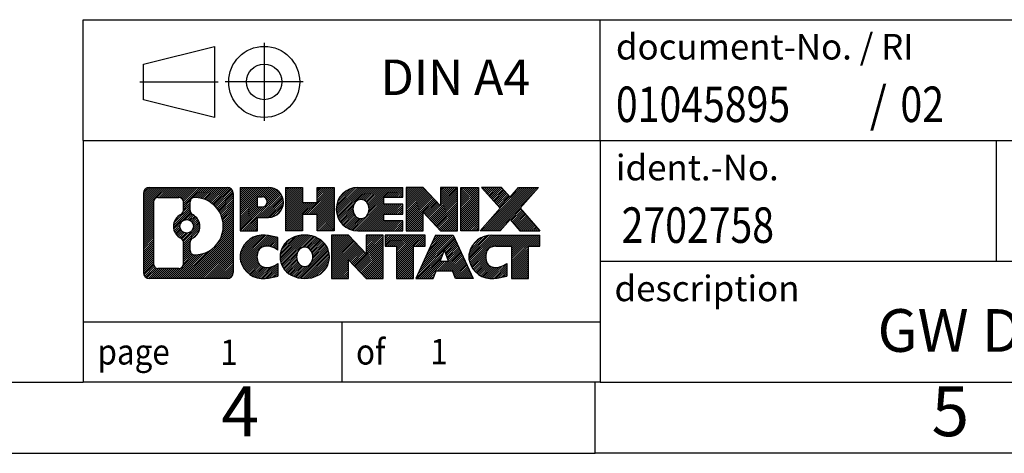
# Model space of a CAD drawing. Units: millimetres. Extents: x -411 to -114, y -262 to -52.
# Drawn here: x -253 to -183, y -262 to -231 of the extents above; entities that cross this region are included whole.
import ezdxf

# ---------------------------------------------------------------- set-up
doc = ezdxf.new("R2010")
doc.units = ezdxf.units.MM
doc.linetypes.add('DOT_CENTER', pattern=[14, 12, -1, 0, -1])
doc.linetypes.add('PHANTOM', pattern=[13, 10, -1, 0, -1, 0, -1])
doc.layers.add('1', color=7, linetype='Continuous')
doc.styles.add('CONVERTER_11', font='txt.shx', dxfattribs={"width": 0.9})
doc.styles.add('CONVERTER_12', font='txt.shx', dxfattribs={"width": 0.81})
doc.styles.add('CONVERTER_13', font='txt.shx', dxfattribs={"width": 0.855})
pattern_1 = [(45, (0, 0), (-0.0707106781186548, 0.0707106781186548), [])]

# ---------------------------------------------------------------- blocks, each defined once
blk = doc.blocks.new('_rahmen', base_point=(-118.6829360216854, -261.8741955141209))
at = {"layer": '1', "linetype": 'Continuous'}
h = blk.add_hatch(dxfattribs=at)
h.set_pattern_fill('_USER', color=2, scale=0.1, angle=45, pattern_type=0)
h.set_pattern_definition(pattern_1)
edge = h.paths.add_edge_path()
edge.add_arc((-243.56684104649, -243.5919401295209), 0.4242446153837989, 90, 180)
edge.add_line((-243.9910856618728, -243.5919401295209), (-243.9910856618728, -249.1564508987212))
edge.add_arc((-243.56684104649, -249.1564508987212), 0.4242446153828041, 180, 270)
edge.add_line((-243.56684104649, -249.5806955141044), (-238.0935289557732, -249.5806955141044))
edge.add_arc((-238.0935289557732, -249.1564508987212), 0.424244615383202, 270, 360)
edge.add_line((-237.6692843403893, -249.1564508987212), (-237.6692843403893, -243.5919401295209))
edge.add_arc((-238.0935289557732, -243.5919401295209), 0.4242446153838841, 0, 90)
edge.add_line((-238.0935289557732, -243.1676955141371), (-243.56684104649, -243.1676955141371))
edge = h.paths.add_edge_path(flags=16)
edge.add_arc((-240.9472553959725, -245.9108223578764), 0.470978932778479, 0, 360)
edge = h.paths.add_edge_path(flags=16)
edge.add_arc((-240.9234403812997, -245.9108223578764), 0.9118481501444712, 295.3740086781781, 424.6259913218036)
edge.add_arc((-240.3973976832118, -244.8016807579086), 0.315716923076792, 180, 244.6259913216548, ccw=False)
edge.add_line((-240.7131146062886, -244.8016807579086), (-240.7131146062886, -244.1961454694018))
edge.add_arc((-240.3973976832118, -244.1961454694018), 0.3157169230760711, 90.18896704254593, 180, ccw=False)
edge.add_arc((-240.3917815479018, -245.8989804169709), 2.01856113193338, -90.18896704241422, 90.18896704241422, ccw=False)
edge.add_arc((-240.3973976832118, -247.6018153645399), 0.315716923076792, 180, 269.8110329574542, ccw=False)
edge.add_line((-240.7131146062886, -247.6018153645399), (-240.7131146062886, -247.0199639578449))
edge.add_arc((-240.3973976832118, -247.0199639578449), 0.3157169230766099, 115.3740086783452, 180, ccw=False)
edge = h.paths.add_edge_path(flags=16)
edge.add_line((-242.9729463697435, -248.8681399585475), (-241.4971131087339, -248.8681399585475))
edge.add_arc((-241.4971131087339, -248.5524230354708), 0.3157169230766783, 270, 360)
edge.add_line((-241.1813961856573, -248.5524230354708), (-241.1813961856573, -247.0216521039392))
edge.add_arc((-241.4971131087339, -247.0216521039392), 0.3157169230766215, 0, 64.80558935144902)
edge.add_arc((-240.9745286611589, -245.9108223578764), 0.9118975235576147, 115.19441064852819, 244.80558935149, ccw=False)
edge.add_arc((-241.4971131087339, -244.7999926118143), 0.3157169230760552, 295.194410648551, 360)
edge.add_line((-241.1813961856573, -244.7999926118143), (-241.1813961856573, -244.1959679927537))
edge.add_arc((-241.4971131087339, -244.1959679927537), 0.3157169230766215, 0, 90)
edge.add_line((-241.4971131087339, -243.8802510696775), (-242.9729463697435, -243.8802510696775))
edge.add_arc((-242.9729463697435, -244.1959679927537), 0.3157169230761951, 90, 180)
edge.add_line((-243.2886632928192, -244.1959679927537), (-243.2886632928192, -248.5524230354708))
edge.add_arc((-242.9729463697435, -248.5524230354708), 0.3157169230756836, 180, 270)
h = blk.add_hatch(dxfattribs=at)
h.set_pattern_fill('_USER', color=2, scale=0.1, angle=45, pattern_type=0)
h.set_pattern_definition(pattern_1)
edge = h.paths.add_edge_path()
edge.add_arc((-243.56684104649, -243.5919401295209), 0.4242446153837989, 90, 180)
edge.add_line((-243.9910856618728, -243.5919401295209), (-243.9910856618728, -249.1564508987212))
edge.add_arc((-243.56684104649, -249.1564508987212), 0.4242446153828041, 180, 270)
edge.add_line((-243.56684104649, -249.5806955141044), (-238.0935289557732, -249.5806955141044))
edge.add_arc((-238.0935289557732, -249.1564508987212), 0.424244615383202, 270, 360)
edge.add_line((-237.6692843403893, -249.1564508987212), (-237.6692843403893, -243.5919401295209))
edge.add_arc((-238.0935289557732, -243.5919401295209), 0.4242446153838841, 0, 90)
edge.add_line((-238.0935289557732, -243.1676955141371), (-243.56684104649, -243.1676955141371))
edge = h.paths.add_edge_path(flags=16)
edge.add_arc((-240.9472553959725, -245.9108223578764), 0.470978932778479, 0, 360)
edge = h.paths.add_edge_path(flags=16)
edge.add_arc((-240.9234403812997, -245.9108223578764), 0.9118481501444712, 295.3740086781781, 424.6259913218036)
edge.add_arc((-240.3973976832118, -244.8016807579086), 0.315716923076792, 180, 244.6259913216548, ccw=False)
edge.add_line((-240.7131146062886, -244.8016807579086), (-240.7131146062886, -244.1961454694018))
edge.add_arc((-240.3973976832118, -244.1961454694018), 0.3157169230760711, 90.18896704254593, 180, ccw=False)
edge.add_arc((-240.3917815479018, -245.8989804169709), 2.01856113193338, -90.18896704241422, 90.18896704241422, ccw=False)
edge.add_arc((-240.3973976832118, -247.6018153645399), 0.315716923076792, 180, 269.8110329574542, ccw=False)
edge.add_line((-240.7131146062886, -247.6018153645399), (-240.7131146062886, -247.0199639578449))
edge.add_arc((-240.3973976832118, -247.0199639578449), 0.3157169230766099, 115.3740086783452, 180, ccw=False)
edge = h.paths.add_edge_path(flags=16)
edge.add_line((-242.9729463697435, -248.8681399585475), (-241.4971131087339, -248.8681399585475))
edge.add_arc((-241.4971131087339, -248.5524230354708), 0.3157169230766783, 270, 360)
edge.add_line((-241.1813961856573, -248.5524230354708), (-241.1813961856573, -247.0216521039392))
edge.add_arc((-241.4971131087339, -247.0216521039392), 0.3157169230766215, 0, 64.80558935144902)
edge.add_arc((-240.9745286611589, -245.9108223578764), 0.9118975235576147, 115.19441064852819, 244.80558935149, ccw=False)
edge.add_arc((-241.4971131087339, -244.7999926118143), 0.3157169230760552, 295.194410648551, 360)
edge.add_line((-241.1813961856573, -244.7999926118143), (-241.1813961856573, -244.1959679927537))
edge.add_arc((-241.4971131087339, -244.1959679927537), 0.3157169230766215, 0, 90)
edge.add_line((-241.4971131087339, -243.8802510696775), (-242.9729463697435, -243.8802510696775))
edge.add_arc((-242.9729463697435, -244.1959679927537), 0.3157169230761951, 90, 180)
edge.add_line((-243.2886632928192, -244.1959679927537), (-243.2886632928192, -248.5524230354708))
edge.add_arc((-242.9729463697435, -248.5524230354708), 0.3157169230756836, 180, 270)
h = blk.add_hatch(dxfattribs=at)
h.set_pattern_fill('_USER', color=2, scale=0.1, angle=45, pattern_type=0)
h.set_pattern_definition(pattern_1)
edge = h.paths.add_edge_path()
edge.add_line((-237.1921672595225, -243.167695514119), (-237.1921672595225, -246.2215050379301))
edge.add_line((-237.1921672595225, -246.2215050379301), (-235.9516628492684, -246.2215050379301))
edge.add_line((-235.9516628492684, -246.2215050379301), (-235.9516628492684, -245.2784267967863))
edge.add_line((-235.9516628492684, -245.2784267967863), (-235.1928952614881, -245.2784267967863))
edge.add_arc((-235.1928952614881, -244.2230611554526), 1.055365641333708, 270, 450)
edge.add_line((-235.1928952614881, -243.167695514119), (-237.1921672595225, -243.167695514119))
edge = h.paths.add_edge_path(flags=16)
edge.add_line((-235.6343677877265, -243.8308013595591), (-235.9516628492684, -243.8308013595591))
edge.add_line((-235.9516628492684, -243.8308013595591), (-235.9516628492684, -244.5365290089013))
edge.add_line((-235.9516628492684, -244.5365290089013), (-235.6343677877265, -244.5365290089013))
edge.add_arc((-235.6343677877265, -244.1836651842301), 0.3528638246712035, 270, 450)
h = blk.add_hatch(dxfattribs=at)
h.set_pattern_fill('_USER', color=2, scale=0.1, angle=45, pattern_type=0)
h.set_pattern_definition(pattern_1)
edge = h.paths.add_edge_path()
edge.add_line((-237.1921672595225, -243.167695514119), (-237.1921672595225, -246.2215050379301))
edge.add_line((-237.1921672595225, -246.2215050379301), (-235.9516628492684, -246.2215050379301))
edge.add_line((-235.9516628492684, -246.2215050379301), (-235.9516628492684, -245.2784267967863))
edge.add_line((-235.9516628492684, -245.2784267967863), (-235.1928952614881, -245.2784267967863))
edge.add_arc((-235.1928952614881, -244.2230611554526), 1.055365641333708, 270, 450)
edge.add_line((-235.1928952614881, -243.167695514119), (-237.1921672595225, -243.167695514119))
edge = h.paths.add_edge_path(flags=16)
edge.add_line((-235.6343677877265, -243.8308013595591), (-235.9516628492684, -243.8308013595591))
edge.add_line((-235.9516628492684, -243.8308013595591), (-235.9516628492684, -244.5365290089013))
edge.add_line((-235.9516628492684, -244.5365290089013), (-235.6343677877265, -244.5365290089013))
edge.add_arc((-235.6343677877265, -244.1836651842301), 0.3528638246712035, 270, 450)
h = blk.add_hatch(dxfattribs=at)
h.set_pattern_fill('_USER', color=2, scale=0.1, angle=45, pattern_type=0)
h.set_pattern_definition(pattern_1)
h.paths.add_polyline_path([(-230.5602398354743, -243.167695514119), (-230.5602398354743, -246.2215050379301), (-231.7530325376407, -246.2215050379301), (-231.7530325376407, -245.0872329290863), (-232.8026901155482, -245.0872329290863), (-232.8026901155482, -246.2215050379301), (-233.9954828177148, -246.2215050379301), (-233.9954828177148, -243.167695514119), (-232.8026901155482, -243.167695514119), (-232.8026901155482, -244.2365288474535), (-231.7530325376407, -244.2365288474535), (-231.7530325376407, -243.167695514119)])
h = blk.add_hatch(dxfattribs=at)
h.set_pattern_fill('_USER', color=2, scale=0.1, angle=45, pattern_type=0)
h.set_pattern_definition(pattern_1)
h.paths.add_polyline_path([(-230.5602398354743, -243.167695514119), (-230.5602398354743, -246.2215050379301), (-231.7530325376407, -246.2215050379301), (-231.7530325376407, -245.0872329290863), (-232.8026901155482, -245.0872329290863), (-232.8026901155482, -246.2215050379301), (-233.9954828177148, -246.2215050379301), (-233.9954828177148, -243.167695514119), (-232.8026901155482, -243.167695514119), (-232.8026901155482, -244.2365288474535), (-231.7530325376407, -244.2365288474535), (-231.7530325376407, -243.167695514119)])
h = blk.add_hatch(dxfattribs=at)
h.set_pattern_fill('_USER', color=2, scale=0.1, angle=45, pattern_type=0)
h.set_pattern_definition(pattern_1)
edge = h.paths.add_edge_path()
edge.add_arc((-228.8916770425007, -244.6946002760248), 1.526904761905797, 90, 270)
edge.add_line((-228.8916770425007, -246.2215050379301), (-225.7413573187197, -246.2215050379301))
edge.add_line((-225.7413573187197, -246.2215050379301), (-225.7413573187197, -245.5234914324877))
edge.add_line((-225.7413573187197, -245.5234914324877), (-227.0772851451474, -245.5234914324877))
edge.add_line((-227.0772851451474, -245.5234914324877), (-227.0772851451474, -245.0436070787459))
edge.add_line((-227.0772851451474, -245.0436070787459), (-225.7413573187197, -245.0436070787459))
edge.add_line((-225.7413573187197, -245.0436070787459), (-225.7413573187197, -244.3455934733036))
edge.add_line((-225.7413573187197, -244.3455934733036), (-227.0772851451474, -244.3455934733036))
edge.add_line((-227.0772851451474, -244.3455934733036), (-227.0772851451474, -243.8657091195619))
edge.add_line((-227.0772851451474, -243.8657091195619), (-225.7413573187197, -243.8657091195619))
edge.add_line((-225.7413573187197, -243.8657091195619), (-225.7413573187197, -243.167695514119))
edge.add_line((-225.7413573187197, -243.167695514119), (-228.8916770425007, -243.167695514119))
edge = h.paths.add_edge_path(flags=16)
edge.add_arc((-228.4756649959892, -244.6946002760248), 0.7717997786796198, 141.8795802028454, 218.1204197971612)
edge.add_arc((-228.6754050323355, -244.8513314541453), 0.5179085730134372, 218.1204197971511, 321.8795802028566)
edge.add_arc((-228.8751450686817, -244.6946002760248), 0.77179977867969, 321.8795802028388, 398.1204197971546)
edge.add_arc((-228.6754050323355, -244.5378690979044), 0.5179085730135266, 38.12041979714334, 141.8795802028489)
h = blk.add_hatch(dxfattribs=at)
h.set_pattern_fill('_USER', color=2, scale=0.1, angle=45, pattern_type=0)
h.set_pattern_definition(pattern_1)
edge = h.paths.add_edge_path()
edge.add_arc((-228.8916770425007, -244.6946002760248), 1.526904761905797, 90, 270)
edge.add_line((-228.8916770425007, -246.2215050379301), (-225.7413573187197, -246.2215050379301))
edge.add_line((-225.7413573187197, -246.2215050379301), (-225.7413573187197, -245.5234914324877))
edge.add_line((-225.7413573187197, -245.5234914324877), (-227.0772851451474, -245.5234914324877))
edge.add_line((-227.0772851451474, -245.5234914324877), (-227.0772851451474, -245.0436070787459))
edge.add_line((-227.0772851451474, -245.0436070787459), (-225.7413573187197, -245.0436070787459))
edge.add_line((-225.7413573187197, -245.0436070787459), (-225.7413573187197, -244.3455934733036))
edge.add_line((-225.7413573187197, -244.3455934733036), (-227.0772851451474, -244.3455934733036))
edge.add_line((-227.0772851451474, -244.3455934733036), (-227.0772851451474, -243.8657091195619))
edge.add_line((-227.0772851451474, -243.8657091195619), (-225.7413573187197, -243.8657091195619))
edge.add_line((-225.7413573187197, -243.8657091195619), (-225.7413573187197, -243.167695514119))
edge.add_line((-225.7413573187197, -243.167695514119), (-228.8916770425007, -243.167695514119))
edge = h.paths.add_edge_path(flags=16)
edge.add_arc((-228.4756649959892, -244.6946002760248), 0.7717997786796198, 141.8795802028454, 218.1204197971612)
edge.add_arc((-228.6754050323355, -244.8513314541453), 0.5179085730134372, 218.1204197971511, 321.8795802028566)
edge.add_arc((-228.8751450686817, -244.6946002760248), 0.77179977867969, 321.8795802028388, 398.1204197971546)
edge.add_arc((-228.6754050323355, -244.5378690979044), 0.5179085730135266, 38.12041979714334, 141.8795802028489)
h = blk.add_hatch(dxfattribs=at)
h.set_pattern_fill('_USER', color=2, scale=0.1, angle=45, pattern_type=0)
h.set_pattern_definition(pattern_1)
h.paths.add_polyline_path([(-224.3100060761203, -243.167695514119), (-225.5027987782868, -243.167695514119), (-225.5027987782868, -246.2215050379301), (-224.3100060761203, -246.2215050379301), (-224.3100060761203, -244.9127295277255), (-223.0695016658663, -246.2215050379301), (-221.8767089636997, -246.2215050379301), (-221.8767089636997, -243.167695514119), (-223.0695016658663, -243.167695514119), (-223.0695016658663, -244.4764710243241)])
h = blk.add_hatch(dxfattribs=at)
h.set_pattern_fill('_USER', color=2, scale=0.1, angle=45, pattern_type=0)
h.set_pattern_definition(pattern_1)
h.paths.add_polyline_path([(-224.3100060761203, -243.167695514119), (-225.5027987782868, -243.167695514119), (-225.5027987782868, -246.2215050379301), (-224.3100060761203, -246.2215050379301), (-224.3100060761203, -244.9127295277255), (-223.0695016658663, -246.2215050379301), (-221.8767089636997, -246.2215050379301), (-221.8767089636997, -243.167695514119), (-223.0695016658663, -243.167695514119), (-223.0695016658663, -244.4764710243241)])
h = blk.add_hatch(dxfattribs=at)
h.set_pattern_fill('_USER', color=2, scale=0.1, angle=45, pattern_type=0)
h.set_pattern_definition(pattern_1)
h.paths.add_polyline_path([(-220.3976460130129, -243.167695514119), (-220.3976460130129, -246.2215050379301), (-221.6381504232658, -246.2215050379301), (-221.6381504232658, -243.167695514119)])
h = blk.add_hatch(dxfattribs=at)
h.set_pattern_fill('_USER', color=2, scale=0.1, angle=45, pattern_type=0)
h.set_pattern_definition(pattern_1)
h.paths.add_polyline_path([(-220.3976460130129, -243.167695514119), (-220.3976460130129, -246.2215050379301), (-221.6381504232658, -246.2215050379301), (-221.6381504232658, -243.167695514119)])
h = blk.add_hatch(dxfattribs=at)
h.set_pattern_fill('_USER', color=2, scale=0.1, angle=45, pattern_type=0)
h.set_pattern_definition(pattern_1)
h.paths.add_polyline_path([(-217.5778840650893, -243.167695514119), (-216.1751598473421, -243.167695514119), (-217.4776894781086, -244.6406460441552), (-216.0797364311683, -246.2215050379301), (-217.4824606489166, -246.2215050379301), (-218.1790515869821, -245.4337732526364), (-218.8756425250478, -246.2215050379301), (-220.278366742796, -246.2215050379301), (-218.8804136958557, -244.6406460441552), (-220.1829433266232, -243.167695514119), (-218.7802191088739, -243.167695514119), (-218.1790515869821, -243.8475188356744)])
h = blk.add_hatch(dxfattribs=at)
h.set_pattern_fill('_USER', color=2, scale=0.1, angle=45, pattern_type=0)
h.set_pattern_definition(pattern_1)
h.paths.add_polyline_path([(-217.5778840650893, -243.167695514119), (-216.1751598473421, -243.167695514119), (-217.4776894781086, -244.6406460441552), (-216.0797364311683, -246.2215050379301), (-217.4824606489166, -246.2215050379301), (-218.1790515869821, -245.4337732526364), (-218.8756425250478, -246.2215050379301), (-220.278366742796, -246.2215050379301), (-218.8804136958557, -244.6406460441552), (-220.1829433266232, -243.167695514119), (-218.7802191088739, -243.167695514119), (-218.1790515869821, -243.8475188356744)])
h = blk.add_hatch(dxfattribs=at)
h.set_pattern_fill('_USER', color=2, scale=0.1, angle=45, pattern_type=0)
h.set_pattern_definition(pattern_1)
edge = h.paths.add_edge_path()
edge.add_arc((-235.9865112725127, -248.0537907521992), 1.205656168390994, 164.9381082228729, 195.0618917770945)
edge.add_arc((-235.5673834290499, -247.9410003901643), 1.639695123939437, 195.0618917770922, 275.1581447696395)
edge.add_arc((-235.8562395237858, -244.7411098069428), 4.852596863498053, 275.158144769625, 285.9799912583529)
edge.add_line((-234.520311606668, -249.4061921127436), (-234.520311606668, -248.5336751059404))
edge.add_arc((-235.6983666486929, -246.6433243867905), 2.227384008972665, 288.44807611813417, 301.9309089499599, ccw=False)
edge.add_arc((-235.2801989150321, -247.8968701628276), 0.9059297849849305, 246.6277221118694, 288.4480761181585, ccw=False)
edge.add_arc((-235.4366389477341, -248.2588621815376), 0.5115800601948034, 208.5214732576956, 246.62772211182448, ccw=False)
edge.add_arc((-235.0592816896538, -248.0537907521992), 0.9410597353332545, 151.4785267422669, 208.5214732577012, ccw=False)
edge.add_arc((-235.4366389477341, -247.8487193228602), 0.5115800601949674, 113.37227788819831, 151.4785267423044, ccw=False)
edge.add_arc((-235.2801989150321, -248.2107113415707), 0.9059297849852149, 71.55192388185122, 113.3722778881313, ccw=False)
edge.add_arc((-235.6983666486929, -249.4642571176073), 2.227384008973492, 58.06909105004007, 71.55192388186578, ccw=False)
edge.add_line((-234.520311606668, -247.5739063984574), (-234.520311606668, -246.7013893916542))
edge.add_arc((-235.8562395237858, -251.366471697455), 4.852596863497986, 74.0200087416471, 84.84185523037496)
edge.add_arc((-235.5673834290499, -248.1665811142341), 1.639695123940507, 84.84185523036236, 164.9381082228838)
h = blk.add_hatch(dxfattribs=at)
h.set_pattern_fill('_USER', color=2, scale=0.1, angle=45, pattern_type=0)
h.set_pattern_definition(pattern_1)
edge = h.paths.add_edge_path()
edge.add_arc((-235.9865112725127, -248.0537907521992), 1.205656168390994, 164.9381082228729, 195.0618917770945)
edge.add_arc((-235.5673834290499, -247.9410003901643), 1.639695123939437, 195.0618917770922, 275.1581447696395)
edge.add_arc((-235.8562395237858, -244.7411098069428), 4.852596863498053, 275.158144769625, 285.9799912583529)
edge.add_line((-234.520311606668, -249.4061921127436), (-234.520311606668, -248.5336751059404))
edge.add_arc((-235.6983666486929, -246.6433243867905), 2.227384008972665, 288.44807611813417, 301.9309089499599, ccw=False)
edge.add_arc((-235.2801989150321, -247.8968701628276), 0.9059297849849305, 246.6277221118694, 288.4480761181585, ccw=False)
edge.add_arc((-235.4366389477341, -248.2588621815376), 0.5115800601948034, 208.5214732576956, 246.62772211182448, ccw=False)
edge.add_arc((-235.0592816896538, -248.0537907521992), 0.9410597353332545, 151.4785267422669, 208.5214732577012, ccw=False)
edge.add_arc((-235.4366389477341, -247.8487193228602), 0.5115800601949674, 113.37227788819831, 151.4785267423044, ccw=False)
edge.add_arc((-235.2801989150321, -248.2107113415707), 0.9059297849852149, 71.55192388185122, 113.3722778881313, ccw=False)
edge.add_arc((-235.6983666486929, -249.4642571176073), 2.227384008973492, 58.06909105004007, 71.55192388186578, ccw=False)
edge.add_line((-234.520311606668, -247.5739063984574), (-234.520311606668, -246.7013893916542))
edge.add_arc((-235.8562395237858, -251.366471697455), 4.852596863497986, 74.0200087416471, 84.84185523037496)
edge.add_arc((-235.5673834290499, -248.1665811142341), 1.639695123940507, 84.84185523036236, 164.9381082228838)
h = blk.add_hatch(dxfattribs=at)
h.set_pattern_fill('_USER', color=2, scale=0.1, angle=45, pattern_type=0)
h.set_pattern_definition(pattern_1)
edge = h.paths.add_edge_path()
edge.add_arc((-232.9172924049623, -248.0537907521992), 1.458034083651503, 117.5481481756634, 242.4518518243366)
edge.add_arc((-232.636352513129, -247.5152157418958), 2.065479772208623, 242.451851824341, 297.5481481756856)
edge.add_arc((-232.3554126212957, -248.0537907521992), 1.458034083652003, 297.548148175701, 422.451851824299)
edge.add_arc((-232.636352513129, -248.5923657625019), 2.065479772208492, 62.45185182430527, 117.5481481756682)
edge = h.paths.add_edge_path(flags=16)
edge.add_arc((-232.636352513129, -247.8970595740786), 0.5179085730132472, 38.12041979713961, 141.8795802028662)
edge.add_arc((-232.4366124767829, -248.0537907521992), 0.7717997786794633, 141.8795802028363, 218.1204197971637)
edge.add_arc((-232.636352513129, -248.2105219303192), 0.5179085730136828, 218.1204197971857, 321.8795802028085)
edge.add_arc((-232.8360925494754, -248.0537907521992), 0.7717997786796421, 321.8795802028467, 398.1204197971533)
h = blk.add_hatch(dxfattribs=at)
h.set_pattern_fill('_USER', color=2, scale=0.1, angle=45, pattern_type=0)
h.set_pattern_definition(pattern_1)
edge = h.paths.add_edge_path()
edge.add_arc((-232.9172924049623, -248.0537907521992), 1.458034083651503, 117.5481481756634, 242.4518518243366)
edge.add_arc((-232.636352513129, -247.5152157418958), 2.065479772208623, 242.451851824341, 297.5481481756856)
edge.add_arc((-232.3554126212957, -248.0537907521992), 1.458034083652003, 297.548148175701, 422.451851824299)
edge.add_arc((-232.636352513129, -248.5923657625019), 2.065479772208492, 62.45185182430527, 117.5481481756682)
edge = h.paths.add_edge_path(flags=16)
edge.add_arc((-232.636352513129, -247.8970595740786), 0.5179085730132472, 38.12041979713961, 141.8795802028662)
edge.add_arc((-232.4366124767829, -248.0537907521992), 0.7717997786794633, 141.8795802028363, 218.1204197971637)
edge.add_arc((-232.636352513129, -248.2105219303192), 0.5179085730136828, 218.1204197971857, 321.8795802028085)
edge.add_arc((-232.8360925494754, -248.0537907521992), 0.7717997786796421, 321.8795802028467, 398.1204197971533)
h = blk.add_hatch(dxfattribs=at)
h.set_pattern_fill('_USER', color=2, scale=0.1, angle=45, pattern_type=0)
h.set_pattern_definition(pattern_1)
h.paths.add_polyline_path([(-229.5584448965389, -246.5268859902934), (-230.7512375987065, -246.5268859902934), (-230.7512375987065, -249.5806955141044), (-229.5584448965389, -249.5806955141044), (-229.5584448965389, -248.2719200038999), (-228.317940486286, -249.5806955141044), (-227.1251477841196, -249.5806955141044), (-227.1251477841196, -246.5268859902934), (-228.317940486286, -246.5268859902934), (-228.317940486286, -247.8356615004985)])
h = blk.add_hatch(dxfattribs=at)
h.set_pattern_fill('_USER', color=2, scale=0.1, angle=45, pattern_type=0)
h.set_pattern_definition(pattern_1)
h.paths.add_polyline_path([(-229.5584448965389, -246.5268859902934), (-230.7512375987065, -246.5268859902934), (-230.7512375987065, -249.5806955141044), (-229.5584448965389, -249.5806955141044), (-229.5584448965389, -248.2719200038999), (-228.317940486286, -249.5806955141044), (-227.1251477841196, -249.5806955141044), (-227.1251477841196, -246.5268859902934), (-228.317940486286, -246.5268859902934), (-228.317940486286, -247.8356615004985)])
h = blk.add_hatch(dxfattribs=at)
h.set_pattern_fill('_USER', color=2, scale=0.1, angle=45, pattern_type=0)
h.set_pattern_definition(pattern_1)
h.paths.add_polyline_path([(-226.9820126598594, -246.5268859902934), (-226.9820126598594, -247.3121512964169), (-226.1709136223848, -247.3121512964169), (-226.1709136223848, -249.5806955141044), (-224.9781209202183, -249.5806955141044), (-224.9781209202183, -247.3121512964169), (-224.1670218827458, -247.3121512964169), (-224.1670218827458, -246.5268859902934)])
h = blk.add_hatch(dxfattribs=at)
h.set_pattern_fill('_USER', color=2, scale=0.1, angle=45, pattern_type=0)
h.set_pattern_definition(pattern_1)
h.paths.add_polyline_path([(-226.9820126598594, -246.5268859902934), (-226.9820126598594, -247.3121512964169), (-226.1709136223848, -247.3121512964169), (-226.1709136223848, -249.5806955141044), (-224.9781209202183, -249.5806955141044), (-224.9781209202183, -247.3121512964169), (-224.1670218827458, -247.3121512964169), (-224.1670218827458, -246.5268859902934)])
h = blk.add_hatch(dxfattribs=at)
h.set_pattern_fill('_USER', color=2, scale=0.1, angle=45, pattern_type=0)
h.set_pattern_definition(pattern_1)
h.paths.add_polyline_path([(-220.7880900165449, -249.5806955141044), (-222.0285944267988, -249.5806955141044), (-222.2400744802746, -249.0397349698866), (-223.3725160569484, -249.0397349698866), (-223.5839961104242, -249.5806955141044), (-224.8245005206772, -249.5806955141044), (-223.4265474737379, -246.5268859902934), (-222.1860430634852, -246.5268859902934)])
h.paths.add_polyline_path([(-223.1064605058034, -248.35917170458), (-222.5061300314209, -248.35917170458), (-222.806295268611, -247.5913567385933)], flags=16)
h = blk.add_hatch(dxfattribs=at)
h.set_pattern_fill('_USER', color=2, scale=0.1, angle=45, pattern_type=0)
h.set_pattern_definition(pattern_1)
h.paths.add_polyline_path([(-220.7880900165449, -249.5806955141044), (-222.0285944267988, -249.5806955141044), (-222.2400744802746, -249.0397349698866), (-223.3725160569484, -249.0397349698866), (-223.5839961104242, -249.5806955141044), (-224.8245005206772, -249.5806955141044), (-223.4265474737379, -246.5268859902934), (-222.1860430634852, -246.5268859902934)])
h.paths.add_polyline_path([(-223.1064605058034, -248.35917170458), (-222.5061300314209, -248.35917170458), (-222.806295268611, -247.5913567385933)], flags=16)
h = blk.add_hatch(dxfattribs=at)
h.set_pattern_fill('_USER', color=2, scale=0.1, angle=45, pattern_type=0)
h.set_pattern_definition(pattern_1)
edge = h.paths.add_edge_path()
edge.add_arc((-219.464681949797, -248.1665811142341), 1.639695123940299, 90, 164.9381082228918)
edge.add_arc((-219.8838097932586, -248.0537907521992), 1.205656168393024, 164.9381082228989, 195.061891777092)
edge.add_arc((-219.464681949797, -247.9410003901643), 1.639695123940421, 195.0618917771015, 275.1581447696772)
edge.add_arc((-219.7535380445328, -244.7411098069428), 4.85259686349874, 275.1581447696365, 285.9799912583383)
edge.add_line((-218.4176101274161, -249.4061921127442), (-218.4176101274161, -248.5336751059408))
edge.add_arc((-219.59566516944, -246.6433243867911), 2.227384008972665, 288.44807611813417, 301.93090894994026, ccw=False)
edge.add_arc((-219.1774974357781, -247.8968701628276), 0.9059297849852801, 246.6277221118183, 288.44807611808176, ccw=False)
edge.add_arc((-219.3339374684812, -248.2588621815376), 0.5115800601960623, 208.521473257695, 246.6277221118449, ccw=False)
edge.add_arc((-218.9565802103998, -248.0537907521992), 0.9410597353348924, 151.4785267423624, 208.5214732576695, ccw=False)
edge.add_arc((-219.3339374684812, -247.8487193228602), 0.5115800601944143, 109.33714321948531, 151.4785267424225, ccw=False)
edge.add_arc((-219.1872674703775, -248.266674303243), 0.9545230068260935, 90, 109.3371432194337, ccw=False)
edge.add_line((-219.1872674703775, -247.3121512964169), (-218.0836281708094, -247.3121512964169))
edge.add_line((-218.0836281708094, -247.3121512964169), (-218.0836281708094, -249.5806955141044))
edge.add_line((-218.0836281708094, -249.5806955141044), (-216.8908354686417, -249.5806955141044))
edge.add_line((-216.8908354686417, -249.5806955141044), (-216.8908354686417, -247.3121512964169))
edge.add_line((-216.8908354686417, -247.3121512964169), (-216.0797364311683, -247.3121512964169))
edge.add_line((-216.0797364311683, -247.3121512964169), (-216.0797364311683, -246.5268859902934))
edge.add_line((-216.0797364311683, -246.5268859902934), (-219.464681949797, -246.5268859902938))
h = blk.add_hatch(dxfattribs=at)
h.set_pattern_fill('_USER', color=2, scale=0.1, angle=45, pattern_type=0)
h.set_pattern_definition(pattern_1)
edge = h.paths.add_edge_path()
edge.add_arc((-219.464681949797, -248.1665811142341), 1.639695123940299, 90, 164.9381082228918)
edge.add_arc((-219.8838097932586, -248.0537907521992), 1.205656168393024, 164.9381082228989, 195.061891777092)
edge.add_arc((-219.464681949797, -247.9410003901643), 1.639695123940421, 195.0618917771015, 275.1581447696772)
edge.add_arc((-219.7535380445328, -244.7411098069428), 4.85259686349874, 275.1581447696365, 285.9799912583383)
edge.add_line((-218.4176101274161, -249.4061921127442), (-218.4176101274161, -248.5336751059408))
edge.add_arc((-219.59566516944, -246.6433243867911), 2.227384008972665, 288.44807611813417, 301.93090894994026, ccw=False)
edge.add_arc((-219.1774974357781, -247.8968701628276), 0.9059297849852801, 246.6277221118183, 288.44807611808176, ccw=False)
edge.add_arc((-219.3339374684812, -248.2588621815376), 0.5115800601960623, 208.521473257695, 246.6277221118449, ccw=False)
edge.add_arc((-218.9565802103998, -248.0537907521992), 0.9410597353348924, 151.4785267423624, 208.5214732576695, ccw=False)
edge.add_arc((-219.3339374684812, -247.8487193228602), 0.5115800601944143, 109.33714321948531, 151.4785267424225, ccw=False)
edge.add_arc((-219.1872674703775, -248.266674303243), 0.9545230068260935, 90, 109.3371432194337, ccw=False)
edge.add_line((-219.1872674703775, -247.3121512964169), (-218.0836281708094, -247.3121512964169))
edge.add_line((-218.0836281708094, -247.3121512964169), (-218.0836281708094, -249.5806955141044))
edge.add_line((-218.0836281708094, -249.5806955141044), (-216.8908354686417, -249.5806955141044))
edge.add_line((-216.8908354686417, -249.5806955141044), (-216.8908354686417, -247.3121512964169))
edge.add_line((-216.8908354686417, -247.3121512964169), (-216.0797364311683, -247.3121512964169))
edge.add_line((-216.0797364311683, -247.3121512964169), (-216.0797364311683, -246.5268859902934))
edge.add_line((-216.0797364311683, -246.5268859902934), (-219.464681949797, -246.5268859902938))
at = {"color": 2, "linetype": 'Continuous'}
for p, q in [((-243.56684104649, -243.1676955141371), (-238.0935289557732, -243.1676955141371)), ((-237.1921672595225, -243.167695514119), (-235.1928952614881, -243.167695514119)), ((-237.1921672595225, -243.167695514119), (-237.1921672595225, -246.2215050379301)), ((-233.9954828177148, -243.167695514119), (-233.9954828177148, -246.2215050379301)), ((-233.9954828177148, -243.167695514119), (-232.8026901155482, -243.167695514119)), ((-232.8026901155482, -243.167695514119), (-232.8026901155482, -244.2365288474535)), ((-231.7530325376407, -244.2365288474535), (-231.7530325376407, -243.167695514119)), ((-231.7530325376407, -243.167695514119), (-230.5602398354743, -243.167695514119)), ((-230.5602398354743, -243.167695514119), (-230.5602398354743, -246.2215050379301)), ((-228.8916770425007, -243.167695514119), (-225.7413573187197, -243.167695514119)), ((-225.7413573187197, -243.8657091195619), (-225.7413573187197, -243.167695514119)), ((-224.3100060761203, -243.167695514119), (-225.5027987782868, -243.167695514119)), ((-225.5027987782868, -243.167695514119), (-225.5027987782868, -246.2215050379301)), ((-223.0695016658663, -244.4764710243241), (-224.3100060761203, -243.167695514119)), ((-221.8767089636997, -243.167695514119), (-223.0695016658663, -243.167695514119)), ((-223.0695016658663, -243.167695514119), (-223.0695016658663, -244.4764710243241)), ((-221.8767089636997, -246.2215050379301), (-221.8767089636997, -243.167695514119)), ((-221.6381504232658, -246.2215050379301), (-221.6381504232658, -243.167695514119)), ((-221.6381504232658, -243.167695514119), (-220.3976460130129, -243.167695514119)), ((-220.3976460130129, -243.167695514119), (-220.3976460130129, -246.2215050379301)), ((-220.1829433266232, -243.167695514119), (-218.8804136958557, -244.6406460441552)), ((-218.7802191088739, -243.167695514119), (-220.1829433266232, -243.167695514119)), ((-218.7802191088739, -243.167695514119), (-218.1790515869821, -243.8475188356744)), ((-218.1790515869821, -243.8475188356744), (-217.5778840650893, -243.167695514119)), ((-217.5778840650893, -243.167695514119), (-216.1751598473421, -243.167695514119)), ((-217.4776894781086, -244.6406460441552), (-216.1751598473421, -243.167695514119)), ((-243.9910856618728, -243.5919401295209), (-243.9910856618728, -249.1564508987212)), ((-242.9729463697435, -243.8802510696775), (-241.4971131087339, -243.8802510696775)), ((-237.6692843403893, -243.5919401295209), (-237.6692843403893, -249.1564508987212)), ((-235.9516628492684, -244.5365290089013), (-235.9516628492684, -243.8308013595591)), ((-235.9516628492684, -243.8308013595591), (-235.6343677877265, -243.8308013595591)), ((-227.0772851451474, -243.8657091195619), (-225.7413573187197, -243.8657091195619)), ((-227.0772851451474, -244.3455934733036), (-227.0772851451474, -243.8657091195619)), ((-243.2886632928192, -244.1959679927537), (-243.2886632928192, -248.5524230354708)), ((-241.1813961856573, -244.7999926118143), (-241.1813961856573, -244.1959679927537)), ((-240.7131146062886, -244.8016807579086), (-240.7131146062886, -244.1961454694018)), ((-235.9516628492684, -244.5365290089013), (-235.6343677877265, -244.5365290089013)), ((-232.8026901155482, -244.2365288474535), (-231.7530325376407, -244.2365288474535)), ((-225.7413573187197, -244.3455934733036), (-227.0772851451474, -244.3455934733036)), ((-225.7413573187197, -245.0436070787459), (-225.7413573187197, -244.3455934733036)), ((-220.278366742796, -246.2215050379301), (-218.8804136958557, -244.6406460441552)), ((-217.4776894781086, -244.6406460441552), (-216.0797364311683, -246.2215050379301)), ((-235.9516628492684, -246.2215050379301), (-235.9516628492684, -245.2784267967863)), ((-235.9516628492684, -245.2784267967863), (-235.1928952614881, -245.2784267967863)), ((-231.7530325376407, -245.0872329290863), (-232.8026901155482, -245.0872329290863)), ((-232.8026901155482, -245.0872329290863), (-232.8026901155482, -246.2215050379301)), ((-231.7530325376407, -246.2215050379301), (-231.7530325376407, -245.0872329290863)), ((-227.0772851451474, -245.5234914324877), (-227.0772851451474, -245.0436070787459)), ((-227.0772851451474, -245.0436070787459), (-225.7413573187197, -245.0436070787459)), ((-224.3100060761203, -244.9127295277255), (-223.0695016658663, -246.2215050379301)), ((-224.3100060761203, -246.2215050379301), (-224.3100060761203, -244.9127295277255)), ((-225.7413573187197, -245.5234914324877), (-227.0772851451474, -245.5234914324877)), ((-225.7413573187197, -246.2215050379301), (-225.7413573187197, -245.5234914324877)), ((-218.8756425250478, -246.2215050379301), (-218.1790515869821, -245.4337732526364)), ((-218.1790515869821, -245.4337732526364), (-217.4824606489166, -246.2215050379301)), ((-237.1921672595225, -246.2215050379301), (-235.9516628492684, -246.2215050379301)), ((-234.520311606668, -247.5739063984574), (-234.520311606668, -246.7013893916542)), ((-232.8026901155482, -246.2215050379301), (-233.9954828177148, -246.2215050379301)), ((-230.5602398354743, -246.2215050379301), (-231.7530325376407, -246.2215050379301)), ((-229.5584448965389, -246.5268859902934), (-230.7512375987065, -246.5268859902934)), ((-230.7512375987065, -246.5268859902934), (-230.7512375987065, -249.5806955141044)), ((-228.317940486286, -247.8356615004985), (-229.5584448965389, -246.5268859902934)), ((-228.8916770425007, -246.2215050379301), (-225.7413573187197, -246.2215050379301)), ((-228.317940486286, -246.5268859902934), (-228.317940486286, -247.8356615004985)), ((-227.1251477841196, -246.5268859902934), (-228.317940486286, -246.5268859902934)), ((-227.1251477841196, -249.5806955141044), (-227.1251477841196, -246.5268859902934)), ((-226.9820126598594, -246.5268859902934), (-226.9820126598594, -247.3121512964169)), ((-224.1670218827458, -246.5268859902934), (-226.9820126598594, -246.5268859902934)), ((-225.5027987782868, -246.2215050379301), (-224.3100060761203, -246.2215050379301)), ((-223.4265474737379, -246.5268859902934), (-224.8245005206772, -249.5806955141044)), ((-224.1670218827458, -247.3121512964169), (-224.1670218827458, -246.5268859902934)), ((-223.4265474737379, -246.5268859902934), (-222.1860430634852, -246.5268859902934)), ((-223.0695016658663, -246.2215050379301), (-221.8767089636997, -246.2215050379301)), ((-222.1860430634852, -246.5268859902934), (-220.7880900165449, -249.5806955141044)), ((-220.3976460130129, -246.2215050379301), (-221.6381504232658, -246.2215050379301)), ((-218.8756425250478, -246.2215050379301), (-220.278366742796, -246.2215050379301)), ((-219.464681949797, -246.5268859902938), (-216.0797364311683, -246.5268859902934)), ((-217.4824606489166, -246.2215050379301), (-216.0797364311683, -246.2215050379301)), ((-216.0797364311683, -247.3121512964169), (-216.0797364311683, -246.5268859902934)), ((-241.1813961856573, -248.5524230354708), (-241.1813961856573, -247.0216521039392)), ((-240.7131146062886, -247.6018153645399), (-240.7131146062886, -247.0199639578449)), ((-226.9820126598594, -247.3121512964169), (-226.1709136223848, -247.3121512964169)), ((-226.1709136223848, -247.3121512964169), (-226.1709136223848, -249.5806955141044)), ((-224.9781209202183, -249.5806955141044), (-224.9781209202183, -247.3121512964169)), ((-224.9781209202183, -247.3121512964169), (-224.1670218827458, -247.3121512964169)), ((-219.1872674703775, -247.3121512964169), (-218.0836281708094, -247.3121512964169)), ((-218.0836281708094, -247.3121512964169), (-218.0836281708094, -249.5806955141044)), ((-216.8908354686417, -249.5806955141044), (-216.8908354686417, -247.3121512964169)), ((-216.8908354686417, -247.3121512964169), (-216.0797364311683, -247.3121512964169)), ((-223.1064605058034, -248.35917170458), (-222.806295268611, -247.5913567385933)), ((-222.5061300314209, -248.35917170458), (-222.806295268611, -247.5913567385933)), ((-234.520311606668, -248.5336751059404), (-234.520311606668, -249.4061921127436)), ((-229.5584448965389, -248.2719200038999), (-228.317940486286, -249.5806955141044)), ((-229.5584448965389, -249.5806955141044), (-229.5584448965389, -248.2719200038999)), ((-223.1064605058034, -248.35917170458), (-222.5061300314209, -248.35917170458)), ((-218.4176101274161, -248.5336751059408), (-218.4176101274161, -249.4061921127442)), ((-241.4971131087339, -248.8681399585475), (-242.9729463697435, -248.8681399585475)), ((-223.5839961104242, -249.5806955141044), (-223.3725160569484, -249.0397349698866)), ((-223.3725160569484, -249.0397349698866), (-222.2400744802746, -249.0397349698866)), ((-222.0285944267988, -249.5806955141044), (-222.2400744802746, -249.0397349698866)), ((-238.0935289557732, -249.5806955141044), (-243.56684104649, -249.5806955141044)), ((-230.7512375987065, -249.5806955141044), (-229.5584448965389, -249.5806955141044)), ((-228.317940486286, -249.5806955141044), (-227.1251477841196, -249.5806955141044)), ((-226.1709136223848, -249.5806955141044), (-224.9781209202183, -249.5806955141044)), ((-224.8245005206772, -249.5806955141044), (-223.5839961104242, -249.5806955141044)), ((-220.7880900165449, -249.5806955141044), (-222.0285944267988, -249.5806955141044)), ((-218.0836281708094, -249.5806955141044), (-216.8908354686417, -249.5806955141044))]:
    blk.add_line(p, q, dxfattribs=at)
blk.add_circle((-240.9472553959725, -245.9108223578764), 0.470978932778479, dxfattribs=at)
for centre, radius, start, end in [((-243.56684104649, -243.5919401295209), 0.4242446153837989, 90, 180), ((-238.0935289557732, -243.5919401295209), 0.4242446153838841, 0, 90), ((-235.1928952614881, -244.2230611554526), 1.055365641333708, 270, 90), ((-228.8916770425007, -244.6946002760248), 1.526904761905797, 90, 270), ((-242.9729463697435, -244.1959679927537), 0.3157169230761951, 90, 180), ((-241.4971131087339, -244.1959679927537), 0.3157169230766215, 0, 90), ((-240.3973976832118, -244.1961454694018), 0.3157169230760711, 90.18896704254594, 180), ((-240.3917815479018, -245.8989804169709), 2.01856113193338, 269.8110329575858, 90.18896704241416), ((-235.6343677877265, -244.1836651842301), 0.3528638246712035, 270, 90), ((-228.4756649959892, -244.6946002760248), 0.7717997786796198, 141.8795802028454, 218.1204197971612), ((-228.6754050323355, -244.5378690979044), 0.5179085730135266, 38.12041979714334, 141.8795802028489), ((-228.8751450686817, -244.6946002760248), 0.77179977867969, 321.8795802028388, 38.12041979715458), ((-240.9745286611589, -245.9108223578764), 0.9118975235576147, 115.1944106485282, 244.80558935149), ((-241.4971131087339, -244.7999926118143), 0.3157169230760552, 295.194410648551, 0), ((-240.3973976832118, -244.8016807579086), 0.315716923076792, 180, 244.6259913216548), ((-240.9234403812997, -245.9108223578764), 0.9118481501444712, 295.3740086781781, 64.62599132180354), ((-228.6754050323355, -244.8513314541453), 0.5179085730134372, 218.1204197971511, 321.8795802028566), ((-241.4971131087339, -247.0216521039392), 0.3157169230766215, 0, 64.80558935144902), ((-240.3973976832118, -247.0199639578449), 0.3157169230766099, 115.3740086783452, 180), ((-235.5673834290499, -248.1665811142341), 1.639695123940507, 84.84185523036236, 164.9381082228838), ((-235.8562395237858, -251.366471697455), 4.852596863497986, 74.0200087416471, 84.84185523037496), ((-232.9172924049623, -248.0537907521992), 1.458034083651503, 117.5481481756634, 242.4518518243366), ((-232.636352513129, -248.5923657625019), 2.065479772208492, 62.45185182430527, 117.5481481756682), ((-232.3554126212957, -248.0537907521992), 1.458034083652003, 297.548148175701, 62.45185182429896), ((-219.464681949797, -248.1665811142341), 1.639695123940299, 90, 164.9381082228918), ((-235.4366389477341, -247.8487193228602), 0.5115800601949674, 113.3722778881983, 151.4785267423044), ((-235.2801989150321, -248.2107113415707), 0.9059297849852149, 71.55192388185121, 113.3722778881313), ((-235.6983666486929, -249.4642571176073), 2.227384008973492, 58.0690910500401, 71.55192388186583), ((-232.636352513129, -247.8970595740786), 0.5179085730132472, 38.12041979713961, 141.8795802028662), ((-219.3339374684812, -247.8487193228602), 0.5115800601944143, 109.3371432194853, 151.4785267424225), ((-219.1872674703775, -248.266674303243), 0.9545230068260935, 90, 109.3371432194337), ((-240.3973976832118, -247.6018153645399), 0.315716923076792, 180, 269.8110329574542), ((-235.9865112725127, -248.0537907521992), 1.205656168390994, 164.9381082228729, 195.0618917770945), ((-235.0592816896538, -248.0537907521992), 0.9410597353332545, 151.4785267422669, 208.5214732577012), ((-232.4366124767829, -248.0537907521992), 0.7717997786794633, 141.8795802028363, 218.1204197971637), ((-232.8360925494754, -248.0537907521992), 0.7717997786796421, 321.8795802028467, 38.12041979715329), ((-219.8838097932586, -248.0537907521992), 1.205656168393024, 164.9381082228989, 195.061891777092), ((-218.9565802103998, -248.0537907521992), 0.9410597353348924, 151.4785267423624, 208.5214732576695), ((-242.9729463697435, -248.5524230354708), 0.3157169230756836, 180, 270), ((-241.4971131087339, -248.5524230354708), 0.3157169230766783, 270, 0), ((-235.5673834290499, -247.9410003901643), 1.639695123939437, 195.0618917770922, 275.1581447696395), ((-235.4366389477341, -248.2588621815376), 0.5115800601948034, 208.5214732576956, 246.6277221118245), ((-235.2801989150321, -247.8968701628276), 0.9059297849849305, 246.6277221118694, 288.4480761181584), ((-235.6983666486929, -246.6433243867905), 2.227384008972665, 288.4480761181342, 301.9309089499599), ((-232.636352513129, -248.2105219303192), 0.5179085730136828, 218.1204197971857, 321.8795802028085), ((-219.464681949797, -247.9410003901643), 1.639695123940421, 195.0618917771015, 275.1581447696772), ((-219.3339374684812, -248.2588621815376), 0.5115800601960623, 208.521473257695, 246.6277221118449), ((-219.1774974357781, -247.8968701628276), 0.9059297849852801, 246.6277221118183, 288.4480761180817), ((-219.59566516944, -246.6433243867911), 2.227384008972665, 288.4480761181342, 301.9309089499403), ((-243.56684104649, -249.1564508987212), 0.4242446153828041, 180, 270), ((-238.0935289557732, -249.1564508987212), 0.424244615383202, 270, 0), ((-235.8562395237858, -244.7411098069428), 4.852596863498053, 275.158144769625, 285.9799912583529), ((-232.636352513129, -247.5152157418958), 2.065479772208623, 242.451851824341, 297.5481481756856), ((-219.7535380445328, -244.7411098069428), 4.85259686349874, 275.1581447696365, 285.9799912583383)]:
    blk.add_arc(centre, radius, start, end, dxfattribs=at)
at = {"layer": '1', "color": 7, "linetype": 'Continuous'}
for p, q in [((-248.2277405484354, -239.8741955141207), (-248.2277405484354, -231.3741955141207)), ((-211.8277405484355, -239.8741955141207), (-211.8277405484355, -231.3741955141207)), ((-248.2277405484354, -239.8741955141207), (-248.2277405484354, -252.6241955141209)), ((-211.8277405484355, -239.8741955141207), (-211.8277405484355, -252.6241955141207)), ((-183.9277405484354, -248.3741955141208), (-183.9277405484354, -239.8741955141207)), ((-118.6829360216841, -248.3741955141207), (-211.8277405484355, -248.3741955141207)), ((-248.2277405484354, -252.6241955141209), (-230.0277405484354, -252.6241955141207)), ((-248.2277405484354, -252.6241955141209), (-248.2277405484354, -256.8741955141209)), ((-230.0277405484354, -252.6241955141207), (-230.0277405484354, -256.8741955141207)), ((-230.0277405484354, -252.6241955141207), (-211.8277405484355, -252.6241955141207)), ((-211.8277405484355, -252.6241955141207), (-211.8277405484355, -256.8741955141209))]:
    blk.add_line(p, q, dxfattribs=at)
at = {"layer": '1', "color": 6, "linetype": 'Continuous'}
for p, q in [((-248.2277405484354, -231.3741955141207), (-118.6829360216837, -231.3741955141207)), ((-248.2277405484354, -239.8741955141207), (-211.8277405484355, -239.8741955141207)), ((-211.8277405484355, -239.8741955141207), (-118.6829360216837, -239.8741955141207)), ((-262.1829360216854, -256.8741955141207), (-248.2277405484354, -256.8741955141209)), ((-230.0277405484354, -256.8741955141207), (-248.2277405484354, -256.8741955141209)), ((-212.1829360216854, -256.8741955141207), (-230.0277405484354, -256.8741955141207)), ((-211.8277405484355, -256.8741955141209), (-212.1829360216854, -256.8741955141207)), ((-211.8277405484355, -256.8741955141209), (-162.1829360216854, -256.8741955141207))]:
    blk.add_line(p, q, dxfattribs=at)
at = {"layer": '1', "color": 2, "linetype": 'Continuous'}
for p, q in [((-243.9910856618728, -234.4991955141208), (-238.9910856618728, -233.2491955141208)), ((-238.9910856618728, -233.2491955141208), (-238.9910856618728, -238.2491955141208)), ((-243.9910856618728, -236.9991955141208), (-243.9910856618728, -234.4991955141208)), ((-238.9910856618728, -238.2491955141208), (-243.9910856618728, -236.9991955141208)), ((-212.1829360216854, -261.8741955141209), (-212.1829360216854, -256.8741955141207)), ((-262.1829360216854, -261.8741955141209), (-212.1829360216854, -261.8741955141209)), ((-162.1829360216854, -261.8741955141209), (-212.1829360216854, -261.8741955141209))]:
    blk.add_line(p, q, dxfattribs=at)
at = {"layer": '1', "color": 2, "linetype": 'PHANTOM'}
for p, q in [((-235.4910856618728, -232.9991955141208), (-235.4910856618728, -238.4991955141208)), ((-232.7410856618728, -235.7491955141208), (-238.2410856618728, -235.7491955141208))]:
    blk.add_line(p, q, dxfattribs=at)
at = {"layer": '1', "color": 2, "linetype": 'DOT_CENTER'}
blk.add_line((-244.2410856618728, -235.7491955141208), (-238.7410856618728, -235.7491955141208), dxfattribs=at)
at = {"layer": '1', "color": 2, "linetype": 'Continuous'}
for radius in [2.5, 1.249999999999915]:
    blk.add_circle((-235.4910856618728, -235.7491955141208), radius, dxfattribs=at)
at = {"layer": '1', "color": 7}
for s, style, width, p in [('01045895', 'CONVERTER_12', 0.81, (-210.7277405484354, -238.5741955141209)), ('/', 'CONVERTER_11', 0.9, (-192.8541928264216, -238.5741955141209)), ('02', 'CONVERTER_12', 0.81, (-190.6978283293796, -238.5741955141209)), ('2702758', 'CONVERTER_12', 0.81, (-210.3277405484357, -247.0741955141209))]:
    blk.add_text(s, height=2.5, dxfattribs=dict(at, style=style, width=width)).set_placement(p)
at = {"layer": '1', "color": 2, "style": 'CONVERTER_11', "width": 0.9}
for s, p in [('of', (-229.0277405484356, -255.6332127291124)), ('page', (-247.2277405484354, -255.6332127291124)), ('1', (-238.5814755780934, -255.6734441679228)), ('1', (-223.7924317386219, -255.6241955141209))]:
    blk.add_text(s, height=1.8, dxfattribs=at).set_placement(p)
at = {"layer": '1', "color": 2, "char_height": 1.8, "attachment_point": 1}
for s, insert, line_spacing_factor, style in [('document-No. / RI', (-210.7277405484354, -232.3741955141207), 1.32052821128451, 'CONVERTER_13'), ('ident.-No.', (-210.7277405484354, -240.8741955141207), 1.20048019207683, 'CONVERTER_11'), ('description', (-210.8277405484355, -249.3741955141207), 1.20048019207683, 'CONVERTER_11')]:
    blk.add_mtext(s, dxfattribs=dict(at, insert=insert, line_spacing_factor=line_spacing_factor, style=style))
at = {"layer": '1', "color": 3, "insert": (-222.0277405484355, -235.7491955141207), "char_height": 2.5, "attachment_point": 5, "line_spacing_factor": 1.20048019207683, "style": 'CONVERTER_11'}
blk.add_mtext('DIN A4', dxfattribs=at)
at = {"layer": '1', "color": 7, "attachment_point": 5, "line_spacing_factor": 1.20048019207683}
for s, insert, char_height, style in [('GW DEVICE SERVER 1E/1DB9', (-165.2553382850599, -253.6241955141205), 3, 'CONVERTER_12'), ('4', (-237.1829360216855, -259.3741955141209), 3.5, 'CONVERTER_11'), ('5', (-187.1829360216854, -259.3741955141209), 3.5, 'CONVERTER_11')]:
    blk.add_mtext(s, dxfattribs=dict(at, insert=insert, char_height=char_height, style=style))
blk = doc.blocks.new('A4I_CS', base_point=(-118.6829360216854, -261.8741955141209))
at = {"layer": '1'}
blk.add_blockref('_rahmen', (-118.6829360216854, -261.8741955141209), dxfattribs=at)
blk = doc.blocks.new('1')
blk.add_blockref('A4I_CS', (-118.6829360216854, -261.8741955141209))

msp = doc.modelspace()

# ---------------------------------------------------------------- block references
at = {"layer": '1'}
msp.add_blockref('1', (0, 0), dxfattribs=at)

doc.saveas('drawing.dxf')
